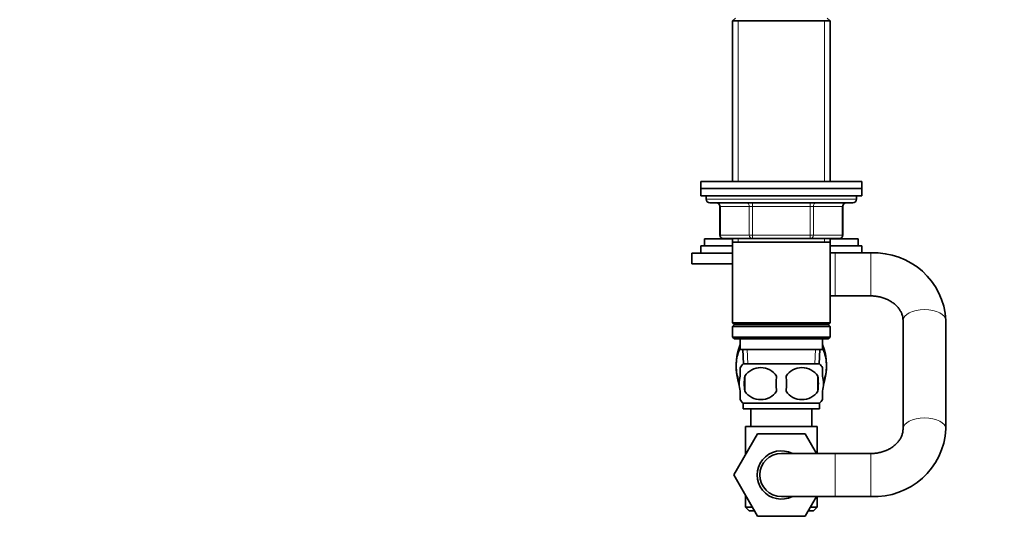
# Model space of a CAD drawing. Units: millimetres. Extents: x 0 to 1478, y 0 to 1758.
# Drawn here: x 0 to 275, y 1031 to 1175 of the extents above; entities that cross this region are included whole.
import ezdxf
from ezdxf import colors
from ezdxf.entities.mleader import LeaderData, LeaderLine
from ezdxf.math import Vec2, Vec3

# ---------------------------------------------------------------- set-up
doc = ezdxf.new("R2010")
doc.units = ezdxf.units.MM
doc.layers.add('DV7_Défaut', color=7, linetype='Continuous')
doc.layers.add('Défaut', color=7, linetype='Continuous')

# ---------------------------------------------------------------- blocks, each defined once
blk = doc.blocks.new('_DOT')
at = {"color": 0}
blk.add_line((0, 0), (-1, 0), dxfattribs=at)
at = {"color": 0, "const_width": 0.333}
blk.add_lwpolyline([(-0.1665, 0, 1), (0.1665, 0, 1)], format="xyb", close=True, dxfattribs=at)
blk = doc.blocks.new('SE6')
at = {"layer": 'DV7_Défaut', "color": 7, "linetype": 'Continuous', "lineweight": 35}
for p, q in [((199.96, 1175.69), (199.21, 1174.94)), ((199.21, 1174.94), (226.41, 1174.94)), ((199.21, 1174.94), (199.21, 1130.14)), ((226.41, 1174.94), (225.66, 1175.69)), ((226.41, 1130.14), (226.41, 1174.94)), ((190.31, 1130.14), (235.31, 1130.14)), ((190.31, 1130.14), (190.31, 1128.14)), ((190.31, 1128.14), (235.31, 1128.14)), ((190.31, 1128.14), (235.31, 1128.14)), ((190.31, 1128.14), (190.31, 1126.14)), ((235.31, 1128.14), (235.31, 1130.14)), ((235.31, 1126.14), (235.31, 1128.14)), ((190.31, 1126.14), (235.31, 1126.14)), ((191.81, 1126.14), (191.81, 1125.14)), ((233.81, 1125.14), (233.81, 1126.14)), ((192.81, 1124.14), (232.81, 1124.14)), ((195.64, 1123.14), (195.64, 1115.14)), ((229.98, 1115.14), (229.98, 1123.14)), ((199.21, 1112.09), (190.31, 1112.09)), ((190.31, 1112.09), (190.31, 1110.09)), ((199.21, 1114.09), (191.31, 1114.09)), ((191.31, 1114.09), (191.31, 1112.09)), ((204.73, 1114.14), (196.64, 1114.14)), ((199.21, 1114.14), (199.21, 1113.14)), ((199.21, 1113.14), (199.21, 1090.64)), ((199.21, 1113.14), (226.41, 1113.14)), ((220.89, 1114.14), (204.73, 1114.14)), ((228.98, 1114.14), (220.89, 1114.14)), ((226.41, 1113.14), (226.41, 1114.14)), ((234.31, 1114.09), (226.41, 1114.09)), ((226.41, 1090.64), (226.41, 1113.14)), ((235.31, 1112.09), (226.41, 1112.09)), ((234.31, 1112.09), (234.31, 1114.09)), ((235.31, 1110.14), (235.31, 1112.09)), ((199.21, 1110.09), (187.81, 1110.09)), ((187.81, 1110.09), (187.81, 1107.09)), ((227.81, 1110.14), (226.41, 1110.14)), ((237.81, 1110.14), (227.81, 1110.14)), ((199.21, 1107.09), (187.81, 1107.09)), ((226.41, 1098.14), (227.81, 1098.14)), ((227.81, 1098.14), (237.81, 1098.14)), ((226.41, 1090.64), (199.21, 1090.64)), ((199.21, 1090.64), (199.71, 1090.14)), ((199.71, 1090.14), (199.21, 1089.64)), ((199.21, 1089.64), (226.41, 1089.64)), ((199.21, 1089.64), (199.21, 1086.64)), ((199.71, 1090.14), (225.91, 1090.14)), ((225.91, 1090.14), (226.41, 1090.64)), ((226.41, 1089.64), (225.91, 1090.14)), ((226.41, 1086.64), (226.41, 1089.64)), ((246.81, 1091.27), (246.81, 1061.01)), ((258.81, 1061.01), (258.81, 1091.27)), ((226.41, 1086.64), (199.21, 1086.64)), ((199.21, 1086.64), (199.71, 1086.14)), ((199.71, 1086.14), (225.91, 1086.14)), ((201.31, 1086.14), (201.31, 1083.14)), ((224.31, 1083.14), (224.31, 1086.14)), ((225.91, 1086.14), (226.41, 1086.64)), ((201.31, 1083.14), (224.31, 1083.14)), ((202.09, 1083.14), (202.27, 1079.14)), ((223.35, 1079.14), (223.53, 1083.14)), ((223.51, 1079.14), (202.11, 1079.14)), ((201.31, 1075.76), (201.31, 1078.14)), ((202.62, 1075.76), (202.62, 1071.56)), ((223, 1075.76), (223, 1071.56)), ((224.31, 1075.76), (224.31, 1078.14)), ((201.31, 1069.18), (201.31, 1071.56)), ((224.31, 1069.18), (224.31, 1071.56)), ((223.51, 1068.18), (202.11, 1068.18)), ((202.11, 1068.18), (202.11, 1066.64)), ((223.51, 1066.64), (223.51, 1068.18)), ((223.51, 1066.64), (202.11, 1066.64)), ((204.31, 1066.64), (204.31, 1061.64)), ((221.31, 1061.64), (221.31, 1066.64)), ((199.53, 1048.14), (206.17, 1059.64)), ((222.81, 1061.64), (202.81, 1061.64)), ((202.81, 1061.64), (202.81, 1053.82)), ((206.17, 1059.64), (219.45, 1059.64)), ((219.45, 1059.64), (222.63, 1054.14)), ((222.81, 1054.14), (222.81, 1061.64)), ((227.81, 1054.14), (212.81, 1054.14)), ((237.81, 1054.14), (227.81, 1054.14)), ((206.17, 1036.64), (199.53, 1048.14)), ((202.81, 1042.46), (202.81, 1039.14)), ((212.81, 1042.14), (227.81, 1042.14)), ((222.63, 1042.14), (219.48, 1036.64)), ((222.81, 1039.14), (222.81, 1042.14)), ((227.81, 1042.14), (237.81, 1042.14)), ((204.73, 1039.14), (202.81, 1039.14)), ((202.81, 1039.14), (203.81, 1038.14)), ((205.31, 1038.14), (203.81, 1038.14)), ((205.28, 1038.14), (206.14, 1036.64)), ((221.81, 1038.14), (220.34, 1038.14)), ((222.81, 1039.14), (220.91, 1039.14)), ((221.81, 1038.14), (222.81, 1039.14)), ((206.14, 1036.64), (206.17, 1036.64)), ((219.48, 1036.64), (206.17, 1036.64))]:
    blk.add_line(p, q, dxfattribs=at)
at = {"layer": 'DV7_Défaut', "color": 7, "linetype": 'Continuous', "lineweight": 18}
for p, q in [((200.75, 1174.94), (200.75, 1130.14)), ((224.87, 1174.94), (224.87, 1130.14)), ((233.81, 1125.14), (191.81, 1125.14)), ((195.78, 1123.14), (195.64, 1123.14)), ((203.86, 1123.14), (195.78, 1123.14)), ((195.78, 1123.14), (195.78, 1115.14)), ((204.73, 1123.14), (203.86, 1123.14)), ((203.86, 1115.14), (203.86, 1123.14)), ((204.73, 1123.14), (204.73, 1124.14)), ((220.89, 1123.14), (204.73, 1123.14)), ((204.73, 1123.14), (204.73, 1115.14)), ((220.89, 1123.14), (220.89, 1124.14)), ((220.89, 1123.14), (221.76, 1123.14)), ((220.89, 1115.14), (220.89, 1123.14)), ((229.84, 1123.14), (221.76, 1123.14)), ((221.76, 1123.14), (221.76, 1115.14)), ((229.84, 1123.14), (229.98, 1123.14)), ((229.84, 1115.14), (229.84, 1123.14)), ((195.78, 1115.14), (195.64, 1115.14)), ((195.78, 1115.14), (203.86, 1115.14)), ((203.86, 1115.14), (204.73, 1115.14)), ((204.73, 1115.14), (220.89, 1115.14)), ((204.73, 1114.14), (204.73, 1115.14)), ((220.89, 1115.14), (221.76, 1115.14)), ((220.89, 1115.14), (220.89, 1114.14)), ((221.76, 1115.14), (229.84, 1115.14)), ((229.84, 1115.14), (229.98, 1115.14)), ((200.75, 1114.14), (200.75, 1113.14)), ((224.87, 1114.14), (224.87, 1113.14)), ((227.81, 1098.14), (227.81, 1110.14)), ((237.81, 1098.14), (237.81, 1110.14)), ((203.43, 1079.19), (203.25, 1083.14)), ((222.2, 1079.19), (222.37, 1083.14)), ((227.81, 1054.14), (227.81, 1042.14)), ((237.81, 1054.14), (237.81, 1042.14))]:
    blk.add_line(p, q, dxfattribs=at)
at = {"layer": 'DV7_Défaut', "color": 7, "linetype": 'Continuous', "lineweight": 35}
for centre, radius, start, end in [((192.81, 1125.14), 1, 180, 270), ((194.64, 1123.14), 1, 0, 90), ((230.98, 1123.14), 1, 90, 180), ((232.81, 1125.14), 1, 270, 0), ((196.64, 1115.14), 1, 180, 270), ((228.98, 1115.14), 1, 270, 0), ((238.85, 1090.18), 19.99, 3.1366, 92.9872), ((216.39, 1078.59), 16.23, 158.2998, 198.9692), ((209.23, 1078.59), 16.23, 341.395, 21.7002), ((207.94, 1073.66), 8, 136.7732, 146.397), ((217.68, 1073.66), 8, 34.0266, 43.2268), ((215.56, 1073.66), 13.11, 170.7761, 189.2239), ((207.06, 1072.82), 5.32, 33.5056, 146.4944), ((225.8, 1073.66), 14.45, 171.6401, 188.3599), ((218.56, 1072.82), 5.32, 33.5056, 146.4944), ((199.83, 1073.66), 14.45, 351.6401, 8.3599), ((208.15, 1073.66), 15, 351.9484, 8.0516), ((207.06, 1074.5), 5.32, 213.5056, 326.4944), ((218.56, 1074.5), 5.32, 213.5056, 326.4944), ((207.94, 1073.66), 8, 214.0266, 223.2268), ((217.68, 1073.66), 8, 316.7732, 326.397), ((238.85, 1062.1), 19.99, 267.018, 356.8583), ((212.81, 1048.14), 6.75, 62.734, 297.266), ((212.81, 1048.14), 6, 90, 270)]:
    blk.add_arc(centre, radius, start, end, dxfattribs=at)
at = {"layer": 'DV7_Défaut', "color": 7, "linetype": 'Continuous', "lineweight": 18}
for centre, major_axis, ratio, start_param, end_param in [((194.91, 1123.14), (0, 1), 0.866025, 4.712389, 6.283185), ((203, 1123.14), (0, 1), 0.866025, 4.712389, 6.283185), ((222.63, 1123.14), (0, -1), 0.866025, 3.141593, 4.712389), ((230.71, 1123.14), (0, -1), 0.866025, 3.141593, 4.712389), ((196.64, 1115.14), (0, -1), 0.866025, 4.712389, 6.283185), ((204.73, 1115.14), (0, -1), 0.866025, 4.712389, 6.283185), ((220.89, 1115.14), (0, 1), 0.866025, 3.141593, 4.712389), ((228.98, 1115.14), (0, 1), 0.866025, 3.141593, 4.712389), ((252.81, 1091.27), (-6, 0), 0.513932, 3.141593, 6.283185), ((252.81, 1061.01), (6, 0), 0.513932, 0.000749, 3.141225)]:
    blk.add_ellipse(centre, major_axis=major_axis, ratio=ratio, start_param=start_param, end_param=end_param, dxfattribs=at)
at = {"layer": 'DV7_Défaut', "color": 7, "linetype": 'Continuous', "lineweight": 35}
for points, knots in [([(237.81, 1098.14), (238.01, 1098.14), (238.54, 1098.13), (239.51, 1098.03), (240.63, 1097.81), (241.7, 1097.47), (242.7, 1097.03), (243.62, 1096.51), (244.43, 1095.91), (245.13, 1095.25), (245.72, 1094.54), (246.19, 1093.78), (246.53, 1093), (246.76, 1092.15), (246.8, 1091.61), (246.81, 1091.27)], [0, 0, 0, 0, 0.034927, 0.110964, 0.186994, 0.263022, 0.339135, 0.415475, 0.492269, 0.569855, 0.648715, 0.729508, 0.813074, 0.900356, 1, 1, 1, 1]), ([(201.03, 1074.26), (201, 1074.34), (200.96, 1074.42), (200.46, 1075.64), (200.22, 1077.13), (200.22, 1080.07), (200.47, 1081.56), (201.05, 1082.97), (201.17, 1083.22), (201.31, 1083.45)], [0, 0, 0, 0, 0.031487, 0.031487, 0.463566, 0.463566, 0.895645, 0.895645, 1, 1, 1, 1]), ([(224.33, 1083.42), (224.46, 1083.19), (224.58, 1082.95), (225.16, 1081.54), (225.41, 1080.05), (225.4, 1077.11), (225.15, 1075.62), (224.65, 1074.41), (224.62, 1074.33), (224.58, 1074.25)], [0, 0, 0, 0, 0.101015, 0.101015, 0.534837, 0.534837, 0.968658, 0.968658, 1, 1, 1, 1]), ([(201.31, 1071.56), (201.11, 1072.24), (201, 1072.95), (201, 1074.38), (201.11, 1075.08), (201.31, 1075.76)], [0, 0, 0, 0, 0.5, 0.5, 1, 1, 1, 1]), ([(224.31, 1071.56), (224.51, 1072.24), (224.62, 1072.95), (224.62, 1074.38), (224.51, 1075.08), (224.31, 1075.76)], [0, 0, 0, 0, 0.5, 0.5, 1, 1, 1, 1]), ([(246.81, 1061.01), (246.81, 1060.89), (246.8, 1060.51), (246.69, 1059.79), (246.41, 1058.95), (245.99, 1058.14), (245.45, 1057.38), (244.76, 1056.66), (243.96, 1056), (243.06, 1055.43), (242.07, 1054.96), (241.01, 1054.58), (239.9, 1054.31), (238.8, 1054.16), (238.15, 1054.15), (237.81, 1054.14)], [0, 0, 0, 0, 0.034358, 0.130922, 0.225292, 0.306047, 0.391575, 0.473846, 0.553796, 0.632241, 0.709738, 0.786651, 0.863209, 0.939548, 1, 1, 1, 1])]:
    blk.add_open_spline(points, degree=3, knots=knots, dxfattribs=at)

msp = doc.modelspace()

# ---------------------------------------------------------------- block references
at = {"layer": 'Défaut'}
msp.add_blockref('SE6', (0, 0), dxfattribs=at)

# ---------------------------------------------------------------- leaders
at = {"layer": 'Défaut', "color": 7, "linetype": 'Continuous', "lineweight": 18}
ml = msp.add_multileader_mtext('Standard', dxfattribs=at)
ml.set_content('{\\pxsm0.9;\\fSolid Edge ISO|b1||i0||c0|p34;\\W1.;13/11/2018\\P}', color=256)
ml.set_leader_properties()
ml.set_arrow_properties(name='DOT')
ml.build(insert=Vec2(0, 0))
ml.multileader.update_dxf_attribs({"leader_type": 0, "dogleg_length": 0, "arrow_head_size": 12})
ctx = ml.context
ctx.base_point, ctx.char_height, ctx.arrow_head_size, ctx.landing_gap_size = Vec3(1390.41, 1750.71), 12, 12, 4.2
notes = []
notes.append((ctx, [(0, (0, 0, 0), (0, 0), (1, 0), 1, [])]))
ctx.mtext.insert = Vec3(1392.41, 1756.83)
ml = msp.add_multileader_mtext('Standard', dxfattribs=at)
ml.set_content('{\\pxsm0.9;\\fArial|b1||i0||c0|p34;\\W1.;151/US\\P}', color=256)
ml.set_leader_properties()
ml.set_arrow_properties(name='DOT')
ml.build(insert=Vec2(0, 0))
ml.multileader.update_dxf_attribs({"leader_type": 0, "dogleg_length": 0, "arrow_head_size": 12})
ctx = ml.context
ctx.base_point, ctx.char_height, ctx.arrow_head_size, ctx.landing_gap_size = Vec3(24.31, 1749.46), 12, 12, 4.2
notes.append((ctx, [(0, (0, 0, 0), (0, 0), (1, 0), 1, [])]))
ctx.mtext.insert = Vec3(26.31, 1755.57)
for ctx, leaders in notes:
    for number, flags, end, landing, length, lines in leaders:
        leader = LeaderData()
        leader.index, (leader.has_last_leader_line, leader.has_dogleg_vector, leader.attachment_direction) = number, flags
        leader.last_leader_point, leader.dogleg_vector, leader.dogleg_length = Vec3(end), Vec3(landing), length
        for number, points, colour, breaks in lines:
            line = LeaderLine()
            line.index, line.vertices, line.color, line.breaks = number, Vec3.list(points), colors.encode_raw_color(colour), breaks
            leader.lines.append(line)
        ctx.leaders.append(leader)

doc.saveas('drawing.dxf')
